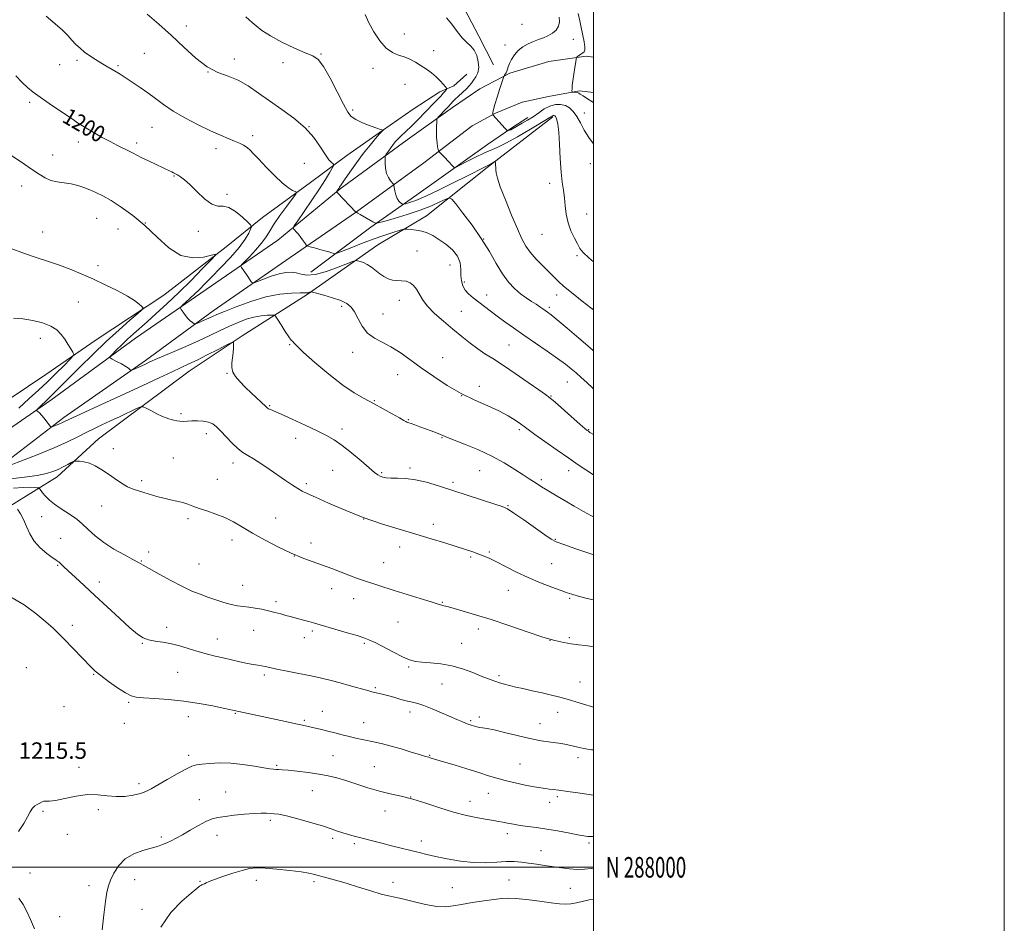
# Model space of a CAD drawing. Extents: x 2072300 to 2075200, y 287300 to 290200.
# Drawn here: x 2074721 to 2075200, y 287973 to 288413 of the extents above; entities that cross this region are included whole.
import ezdxf
from ezdxf.enums import TextEntityAlignment as Align

# ---------------------------------------------------------------- set-up
doc = ezdxf.new("R2010")
doc.units = 0
doc.header["$MEASUREMENT"] = 0
for name, color, linetype, lineweight in [('BREAKLINE DTM HARD', 7, 'Continuous', 0), ('CONTOUR INDEX', 41, 'Continuous', 13), ('CONTOUR INDEX LABEL', 244, 'Continuous', 0), ('CONTOUR INTERMEDIATE', 44, 'Continuous', 0), ('GRID LINE', 7, 'Continuous', 0), ('GRID TEXT', 7, 'Continuous', 0), ('SPOT ELEVATION', 7, 'Continuous', 0), ('SPOT ELEVATION DTM', 2, 'Continuous', 13)]:
    doc.layers.add(name, color=color, linetype=linetype, lineweight=lineweight)
doc.styles.add('Style-WORKING', font='WORKING.shx')

msp = doc.modelspace()

# ---------------------------------------------------------------- linework, layer by layer
at = {"layer": 'BREAKLINE DTM HARD'}
for points in [[(2075000, 288735.096, 1189.929), (2074987.93, 288724.47, 1190.18), (2074965.78, 288701.89, 1189.77), (2074944.67, 288682.36, 1189.23), (2074923.54, 288659.44, 1188.14), (2074907.16, 288637.18, 1187.3), (2074896.18, 288612.51, 1186.82), (2074888.94, 288589.17, 1186.62), (2074889.19, 288573.59, 1186.42), (2074892.12, 288551.22, 1186.18), (2074898.78, 288530.18, 1186.65), (2074908.07, 288495.57, 1187.77), (2074916.71, 288465.04, 1188.65), (2074932.08, 288427.69, 1189.33), (2074944.15, 288404.58, 1189.5), (2074951.19, 288390.66, 1188.99)], [(2074643.84, 288162.52, 1210.07), (2074700.67, 288203.18, 1205.72), (2074735.7, 288227.37, 1203.56), (2074776.86, 288257.63, 1201.29), (2074808.82, 288279.47, 1199.39), (2074846.23, 288305.35, 1196.68), (2074876.51, 288330.25, 1193.84), (2074909.17, 288354.12, 1191.1), (2074931.28, 288369.92, 1189.43), (2074944.54, 288379, 1188.83), (2074959.15, 288386.7, 1187.81), (2074978.15, 288392.36, 1186.73), (2074996.46, 288394.97, 1185.74), (2075000, 288394.358, 1185.505)], [(2074545.88, 288107.87, 1212.5), (2074573.42, 288126.69, 1213.76), (2074599.94, 288144.5, 1215.11), (2074610.5, 288155.28, 1214.81), (2074628.52, 288167.71, 1213.35), (2074647.91, 288181.16, 1211.82), (2074664.91, 288192.58, 1210.03), (2074682.93, 288204, 1209.42), (2074692.11, 288211.4, 1208.34), (2074707.76, 288222.83, 1208.27), (2074733.26, 288239.97, 1207.15), (2074757.74, 288256.77, 1205.12), (2074790.73, 288278.6, 1203.53), (2074821, 288302.15, 1201.76), (2074838.7, 288316.28, 1199.29), (2074862.17, 288333.43, 1197.5), (2074879.86, 288346.54, 1195.19), (2074897.2, 288358.64, 1194.01), (2074912.16, 288369.06, 1193.6), (2074925.08, 288377.46, 1192.62), (2074931.87, 288380.47, 1191.43), (2074938.34, 288386.19, 1191.13)], [(2074651.13, 288151.9, 1210.16), (2074708.15, 288193.07, 1205.96), (2074741.95, 288219.06, 1203.56), (2074781.85, 288246.77, 1201.66), (2074814.71, 288270.9, 1199.39), (2074852.27, 288296.88, 1196.68), (2074884.54, 288319.04, 1193.98), (2074917.28, 288342.96, 1190.42), (2074940.84, 288361.01, 1189.06), (2074952.25, 288367.22, 1187.85), (2074965.26, 288372.58, 1187.61), (2074977.97, 288375.34, 1186.73), (2074993.1, 288378.01, 1185.77), (2075000, 288377.238, 1185.124)], [(2074980.23, 288365.29, 1190.25), (2074948.25, 288340.74, 1192.24), (2074918.65, 288317.19, 1195.12), (2074894.86, 288303.1, 1197.02), (2074860.51, 288278.9, 1200.17), (2074828.89, 288258.75, 1203.86), (2074803.05, 288241.61, 1204.74), (2074758.83, 288208.66, 1207.18), (2074738.74, 288190.14, 1208.57), (2074704.07, 288168.65, 1214.2), (2074695.23, 288162.94, 1214.43), (2074676.53, 288149.49, 1214.47), (2074668.02, 288143.1, 1214.4), (2074655.78, 288134.36, 1214.43), (2074641.85, 288126.31, 1213.82)], [(2074862.26, 288289.73, 1197.09), (2074891.52, 288311.58, 1194.38), (2074913.96, 288327.38, 1190.99), (2074948.31, 288351.92, 1189.13), (2074960.21, 288359.98, 1187.74), (2074968.03, 288365.02, 1187.43)]]:
    msp.add_polyline3d(points, dxfattribs=at)
at = {"layer": 'CONTOUR INDEX', "flags": 128}
for points, elevation in [([(2075000, 288294.774), (2074997.606, 288296.678), (2074994.879, 288299.253), (2074993.365, 288301.292), (2074992.177, 288303.476), (2074990.644, 288306.342), (2074988.96, 288309.839), (2074987.537, 288313.773), (2074986.671, 288317.937), (2074986.192, 288322.096), (2074985.814, 288326.003), (2074985.318, 288329.587), (2074984.744, 288333.477), (2074984.2, 288338.476), (2074983.761, 288345.01), (2074983.386, 288351.994), (2074983.002, 288357.964), (2074982.56, 288361.818), (2074982.103, 288363.901), (2074981.694, 288364.919), (2074981.38, 288365.476), (2074981.131, 288365.773), (2074980.898, 288365.91), (2074980.64, 288365.97), (2074980.358, 288365.963), (2074980.062, 288365.88), (2074979.76, 288365.723), (2074979.15, 288365.305), (2074978.702, 288365.023), (2074969.195, 288359.338), (2074962.966, 288355.684), (2074957.224, 288352.47), (2074953.066, 288350.405), (2074946.603, 288347.655), (2074942.542, 288345.723), (2074938.323, 288343.595), (2074934.918, 288341.833), (2074933.006, 288340.888), (2074932.102, 288340.762), (2074931.433, 288341.348), (2074929.073, 288343.962), (2074927.722, 288345.414), (2074926.558, 288346.609), (2074925.65, 288347.5), (2074925.027, 288348.091), (2074924.687, 288348.439), (2074924.507, 288348.807), (2074924.333, 288349.511), (2074924.056, 288350.805), (2074923.748, 288352.69), (2074923.528, 288355.109), (2074923.479, 288357.922), (2074923.548, 288360.677), (2074923.648, 288362.839), (2074923.739, 288364.06), (2074923.974, 288364.725), (2074924.556, 288365.406), (2074928.095, 288369.167), (2074929.638, 288370.765), (2074930.134, 288371.3), (2074930.624, 288371.861), (2074931.323, 288372.625), (2074932.467, 288373.773), (2074934.184, 288375.399), (2074936.174, 288377.263), (2074938.031, 288379.038), (2074939.456, 288380.493), (2074940.566, 288381.779), (2074941.585, 288383.14), (2074942.651, 288384.793), (2074943.565, 288386.826), (2074944.043, 288389.3), (2074943.866, 288392.191), (2074943.093, 288395.15), (2074941.848, 288397.745), (2074940.239, 288399.72), (2074938.3, 288401.528), (2074936.045, 288403.795), (2074933.523, 288406.926), (2074930.906, 288410.433), (2074928.401, 288413.602)], 1190), ([(2075000, 288190.954), (2074999.914, 288191.011), (2074996.281, 288193.453), (2074992.491, 288196.016), (2074987.908, 288199.156), (2074982.202, 288203.115), (2074976.272, 288207.27), (2074971.325, 288210.781), (2074968.196, 288213.061), (2074966.231, 288214.534), (2074964.406, 288215.879), (2074961.858, 288217.634), (2074958.371, 288219.777), (2074953.89, 288222.15), (2074948.421, 288224.654), (2074942.206, 288227.443), (2074935.549, 288230.73), (2074928.753, 288234.635), (2074922.129, 288238.902), (2074915.992, 288243.177), (2074910.567, 288247.142), (2074905.735, 288250.616), (2074901.288, 288253.453), (2074897.086, 288255.633), (2074893.25, 288257.644), (2074889.969, 288260.102), (2074887.364, 288263.403), (2074885.293, 288267.058), (2074883.546, 288270.356), (2074881.867, 288272.769), (2074879.816, 288274.491), (2074876.906, 288275.899), (2074872.908, 288277.274), (2074868.627, 288278.526), (2074865.124, 288279.473), (2074863.171, 288279.984), (2074862.379, 288280.144), (2074862.071, 288280.088), (2074861.699, 288279.941), (2074861.244, 288279.778), (2074860.816, 288279.662), (2074860.391, 288279.634), (2074859.386, 288279.649), (2074857.083, 288279.642), (2074852.958, 288279.502), (2074847.259, 288278.951), (2074840.432, 288277.669), (2074833.016, 288275.496), (2074825.943, 288272.93), (2074820.237, 288270.63), (2074816.595, 288269.084), (2074814.393, 288268.1), (2074812.675, 288267.317), (2074810.717, 288266.459), (2074807.13, 288264.94), (2074806.23, 288264.585), (2074805.762, 288264.545), (2074805.326, 288264.786), (2074804.604, 288265.289), (2074803.611, 288266.09), (2074802.445, 288267.239), (2074801.216, 288268.721), (2074800.085, 288270.254), (2074799.226, 288271.488), (2074798.804, 288272.213), (2074798.959, 288272.762), (2074799.825, 288273.605), (2074801.455, 288275.087), (2074803.581, 288277.044), (2074805.855, 288279.189), (2074808.073, 288281.359), (2074810.602, 288283.905), (2074813.953, 288287.305), (2074818.39, 288291.828), (2074823.199, 288296.905), (2074827.422, 288301.76), (2074830.32, 288305.746), (2074832.045, 288308.734), (2074832.967, 288310.725), (2074833.346, 288311.848), (2074832.985, 288312.738), (2074831.576, 288314.16), (2074828.973, 288316.579), (2074825.692, 288319.274), (2074822.411, 288321.227), (2074819.613, 288321.803), (2074817.005, 288321.903), (2074814.099, 288322.811), (2074810.582, 288325.409), (2074806.837, 288328.973), (2074803.423, 288332.379), (2074800.775, 288334.748), (2074798.833, 288336.19), (2074797.41, 288337.059), (2074796.33, 288337.667), (2074795.452, 288338.136), (2074794.643, 288338.541), (2074793.728, 288338.978), (2074786.914, 288342.144), (2074783.253, 288343.87), (2074779.978, 288345.463), (2074777.651, 288346.672), (2074775.854, 288347.654), (2074773.922, 288348.67), (2074768.142, 288351.483), (2074764.542, 288353.313), (2074760.76, 288355.371), (2074757.149, 288357.426), (2074751.867, 288360.508), (2074750.312, 288361.438), (2074749.159, 288362.172), (2074748.083, 288362.921), (2074746.52, 288364.024), (2074743.849, 288365.852), (2074734.904, 288371.84), (2074730.427, 288374.915), (2074727.046, 288377.403), (2074724.382, 288379.639), (2074721.771, 288382.154), (2074718.734, 288385.293)], 1200), ([(2075000, 288078.001), (2074999.976, 288078.008), (2074994.524, 288079.615), (2074985.962, 288082.172), (2074982.942, 288083.026), (2074979.527, 288083.876), (2074975.027, 288084.893), (2074970.048, 288085.981), (2074965.518, 288086.982), (2074962.138, 288087.773), (2074959.7, 288088.391), (2074955.967, 288089.392), (2074954.2, 288089.882), (2074952.432, 288090.41), (2074950.571, 288091.029), (2074948.298, 288091.873), (2074945.235, 288093.101), (2074941.131, 288094.772), (2074936.235, 288096.568), (2074930.923, 288098.074), (2074925.577, 288098.991), (2074920.603, 288099.477), (2074916.415, 288099.806), (2074913.215, 288100.248), (2074910.358, 288101.066), (2074906.987, 288102.519), (2074902.556, 288104.724), (2074893.557, 288109.377), (2074890.614, 288110.788), (2074888.097, 288111.755), (2074884.823, 288112.773), (2074880.029, 288114.189), (2074865.203, 288118.543), (2074863.541, 288119.018), (2074861.317, 288119.63), (2074858.737, 288120.326), (2074852.205, 288122.039), (2074850.138, 288122.611), (2074847.667, 288123.326), (2074844.827, 288124.127), (2074841.724, 288124.926), (2074838.474, 288125.642), (2074835.233, 288126.238), (2074832.169, 288126.688), (2074829.368, 288127.004), (2074826.591, 288127.359), (2074823.521, 288127.962), (2074819.943, 288128.959), (2074816.054, 288130.228), (2074812.151, 288131.582), (2074808.402, 288132.921), (2074804.437, 288134.501), (2074799.756, 288136.666), (2074794.127, 288139.587), (2074788.392, 288142.738), (2074783.661, 288145.42), (2074780.642, 288147.165), (2074778.423, 288148.426), (2074775.692, 288149.888), (2074771.51, 288152.078), (2074766.456, 288154.894), (2074761.484, 288158.075), (2074757.345, 288161.366), (2074753.957, 288164.516), (2074751.036, 288167.281), (2074748.325, 288169.496), (2074745.682, 288171.334), (2074742.992, 288173.051), (2074740.201, 288174.854), (2074737.475, 288176.754), (2074735.039, 288178.71), (2074733.078, 288180.653), (2074731.621, 288182.387), (2074730.115, 288184.39), (2074729.697, 288184.68), (2074729.043, 288184.801), (2074727.803, 288184.939), (2074725.649, 288185.03), (2074722.265, 288184.951), (2074717.546, 288184.598)], 1210), ([(2075000, 287984.564), (2074997.801, 287984.134), (2074991.708, 287982.735), (2074988.967, 287982.241), (2074986.417, 287982.071), (2074983.452, 287982.237), (2074979.328, 287982.722), (2074973.646, 287983.47), (2074967.399, 287984.267), (2074961.924, 287984.86), (2074958.119, 287985.051), (2074955.105, 287984.862), (2074951.561, 287984.371), (2074946.576, 287983.659), (2074940.879, 287982.817), (2074935.612, 287981.943), (2074931.541, 287981.166), (2074927.946, 287980.738), (2074923.737, 287980.947), (2074918.206, 287981.944), (2074912.187, 287983.342), (2074906.895, 287984.619), (2074903.138, 287985.42), (2074900.083, 287986.045), (2074896.484, 287986.958), (2074891.454, 287988.484), (2074885.524, 287990.375), (2074879.58, 287992.24), (2074874.365, 287993.767), (2074870.046, 287994.943), (2074864.017, 287996.511), (2074861.319, 287997.097), (2074857.54, 287997.72), (2074852.059, 287998.456), (2074845.806, 287999.166), (2074840.1, 287999.659), (2074835.865, 287999.766), (2074832.457, 287999.405), (2074828.837, 287998.521), (2074824.303, 287997.126), (2074819.502, 287995.519), (2074815.418, 287994.067), (2074812.783, 287993.055), (2074811.317, 287992.422), (2074810.489, 287992.025), (2074809.287, 287991.475), (2074808.765, 287991.197), (2074808.14, 287990.759), (2074806.808, 287989.69), (2074804.05, 287987.432), (2074799.486, 287983.539), (2074794.094, 287977.991), (2074789.185, 287970.88)], 1220)]:
    msp.add_lwpolyline(points, dxfattribs=dict(at, elevation=elevation))
at = {"layer": 'CONTOUR INTERMEDIATE', "flags": 128}
for points, elevation in [([(2075000, 288210.639), (2074998.247, 288211.758), (2074997.492, 288212.257), (2074996.903, 288212.681), (2074995.784, 288213.605), (2074993.476, 288215.612), (2074981.272, 288226.372), (2074978.754, 288228.52), (2074976.608, 288230.16), (2074973.398, 288232.425), (2074968.157, 288236.087), (2074961.798, 288240.481), (2074955.702, 288244.582), (2074950.909, 288247.644), (2074947.099, 288250.023), (2074943.607, 288252.354), (2074939.884, 288255.145), (2074935.83, 288258.406), (2074931.459, 288262.022), (2074926.873, 288265.857), (2074922.535, 288269.697), (2074918.999, 288273.309), (2074916.635, 288276.498), (2074913.798, 288281.47), (2074912.331, 288283.24), (2074910.608, 288284.515), (2074908.652, 288285.277), (2074906.5, 288285.567), (2074904.257, 288285.663), (2074902.04, 288285.901), (2074899.94, 288286.549), (2074897.917, 288287.595), (2074895.903, 288288.955), (2074891.787, 288292.097), (2074889.774, 288293.446), (2074887.884, 288294.397), (2074886.263, 288294.992), (2074885.081, 288295.33), (2074884.304, 288295.444), (2074883.099, 288295.116), (2074875.688, 288292.189), (2074869.875, 288290.11), (2074864.422, 288288.629), (2074860.411, 288288.312), (2074857.552, 288288.789), (2074855.21, 288289.453), (2074852.822, 288289.791), (2074850.112, 288289.648), (2074846.875, 288288.964), (2074843.068, 288287.755), (2074839.291, 288286.352), (2074836.308, 288285.166), (2074834.647, 288284.531), (2074833.909, 288284.475), (2074833.459, 288284.95), (2074830.915, 288288.542), (2074828.486, 288292.049), (2074828.222, 288292.611), (2074828.602, 288293.3), (2074829.952, 288294.707), (2074832.418, 288297.217), (2074835.417, 288300.399), (2074838.188, 288303.616), (2074840.214, 288306.441), (2074841.967, 288309.288), (2074844.163, 288312.778), (2074847.254, 288317.252), (2074850.63, 288321.912), (2074853.415, 288325.679), (2074854.928, 288327.776), (2074855.254, 288328.639), (2074854.675, 288329.008), (2074853.4, 288329.57), (2074851.365, 288330.8), (2074848.434, 288333.122), (2074844.624, 288336.73), (2074840.548, 288340.909), (2074836.975, 288344.716), (2074834.457, 288347.428), (2074832.707, 288349.213), (2074831.228, 288350.46), (2074829.583, 288351.511), (2074827.596, 288352.513), (2074825.152, 288353.564), (2074822.118, 288354.783), (2074818.289, 288356.37), (2074813.439, 288358.544), (2074807.521, 288361.427), (2074801.207, 288364.754), (2074795.346, 288368.164), (2074790.564, 288371.361), (2074786.593, 288374.326), (2074782.941, 288377.102), (2074779.268, 288379.699), (2074775.841, 288381.974), (2074769.387, 288386.082), (2074768.602, 288386.556), (2074762.509, 288390.129), (2074760.071, 288391.597), (2074757.395, 288393.259), (2074754.677, 288395.048), (2074752.135, 288396.89), (2074749.924, 288398.734), (2074747.935, 288400.63), (2074745.996, 288402.648), (2074743.902, 288404.881), (2074741.321, 288407.494), (2074737.888, 288410.671), (2074733.456, 288414.45)], 1198), ([(2075000, 288232.753), (2074999.561, 288233.199), (2074996.67, 288235.998), (2074993.991, 288238.455), (2074991.498, 288240.658), (2074989.077, 288242.737), (2074986.264, 288244.996), (2074982.504, 288247.78), (2074977.468, 288251.3), (2074966.036, 288259.103), (2074961.052, 288262.558), (2074956.758, 288265.609), (2074952.991, 288268.364), (2074949.607, 288270.913), (2074941.288, 288277.321), (2074939.15, 288279.159), (2074937.472, 288281.05), (2074936.324, 288283.122), (2074935.652, 288285.452), (2074935.371, 288288.1), (2074935.31, 288291.087), (2074934.962, 288294.278), (2074933.737, 288297.494), (2074931.256, 288300.565), (2074927.99, 288303.348), (2074924.621, 288305.703), (2074921.671, 288307.528), (2074919.027, 288308.851), (2074916.415, 288309.735), (2074913.678, 288310.252), (2074911.118, 288310.504), (2074909.156, 288310.603), (2074907.996, 288310.62), (2074906.994, 288310.45), (2074905.288, 288309.949), (2074902.216, 288309.001), (2074897.899, 288307.603), (2074892.656, 288305.781), (2074886.906, 288303.629), (2074881.474, 288301.504), (2074877.286, 288299.828), (2074874.969, 288298.916), (2074873.954, 288298.64), (2074873.369, 288298.766), (2074872.478, 288299.092), (2074871.082, 288299.565), (2074869.117, 288300.165), (2074866.623, 288300.855), (2074864.063, 288301.526), (2074862.009, 288302.051), (2074860.847, 288302.379), (2074860.234, 288302.759), (2074859.644, 288303.517), (2074858.681, 288304.863), (2074857.462, 288306.536), (2074856.232, 288308.161), (2074855.199, 288309.432), (2074854.411, 288310.326), (2074853.88, 288310.893), (2074853.688, 288311.316), (2074854.214, 288312.324), (2074855.908, 288314.781), (2074859, 288319.21), (2074862.839, 288324.774), (2074866.554, 288330.294), (2074869.44, 288334.795), (2074871.455, 288338.118), (2074872.722, 288340.307), (2074873.359, 288341.476), (2074873.458, 288342.022), (2074873.103, 288342.415), (2074872.35, 288343.108), (2074871.141, 288344.491), (2074869.388, 288346.942), (2074866.986, 288350.674), (2074863.749, 288355.254), (2074859.472, 288360.088), (2074854.092, 288364.689), (2074848.11, 288369.007), (2074842.173, 288373.097), (2074836.773, 288376.965), (2074831.799, 288380.401), (2074826.986, 288383.142), (2074822.105, 288385.118), (2074817.067, 288387.027), (2074811.816, 288389.757), (2074806.305, 288393.945), (2074800.531, 288399.209), (2074794.5, 288404.913), (2074788.341, 288410.446), (2074782.675, 288415.299)], 1196), ([(2075000, 288251.406), (2074998.274, 288252.9), (2074992.777, 288257.639), (2074987.091, 288262.499), (2074982.33, 288266.52), (2074979.301, 288269.008), (2074977.581, 288270.335), (2074976.445, 288271.141), (2074975.264, 288271.962), (2074973.82, 288272.94), (2074971.999, 288274.111), (2074969.728, 288275.52), (2074967.12, 288277.218), (2074964.331, 288279.26), (2074961.491, 288281.735), (2074958.609, 288284.853), (2074955.668, 288288.86), (2074952.612, 288293.906), (2074949.243, 288299.773), (2074945.324, 288306.152), (2074940.806, 288312.646), (2074936.371, 288318.514), (2074932.884, 288322.932), (2074930.889, 288325.297), (2074929.631, 288325.906), (2074928.031, 288325.283), (2074925.204, 288323.9), (2074921.039, 288322.035), (2074915.618, 288319.919), (2074909.22, 288317.783), (2074902.904, 288315.877), (2074897.926, 288314.451), (2074895.132, 288313.71), (2074893.728, 288313.654), (2074892.511, 288314.237), (2074886.331, 288317.812), (2074885.155, 288318.474), (2074884.634, 288318.75), (2074884.294, 288318.886), (2074884.226, 288318.961), (2074875.278, 288328.367), (2074874.916, 288328.862), (2074874.984, 288329.104), (2074875.527, 288329.897), (2074875.874, 288330.431), (2074876.286, 288331.09), (2074877.082, 288332.315), (2074878.65, 288334.643), (2074881.234, 288338.391), (2074884.496, 288342.985), (2074887.95, 288347.631), (2074891.157, 288351.649), (2074893.853, 288354.816), (2074895.82, 288357.023), (2074897.553, 288358.897), (2074897.487, 288358.929), (2074897.41, 288358.951), (2074897.043, 288359.011), (2074896.245, 288359.245), (2074894.399, 288359.876), (2074891.255, 288361.026), (2074887.539, 288362.5), (2074884.228, 288364.02), (2074881.99, 288365.513), (2074880.269, 288367.712), (2074878.204, 288371.556), (2074875.198, 288377.522), (2074871.708, 288384.249), (2074868.458, 288389.915), (2074865.881, 288393.224), (2074863.266, 288394.982), (2074859.613, 288396.52), (2074854.3, 288398.859), (2074848.211, 288401.794), (2074842.609, 288404.81), (2074838.476, 288407.474), (2074835.664, 288409.67), (2074833.747, 288411.366), (2074832.263, 288412.65), (2074830.629, 288414.091)], 1194), ([(2075000, 288271.464), (2074998.725, 288272.426), (2074994.489, 288275.642), (2074990.804, 288278.484), (2074987.725, 288280.937), (2074985.178, 288283.084), (2074983.034, 288285.046), (2074980.936, 288287.107), (2074975.388, 288292.697), (2074972.095, 288296.124), (2074969.163, 288299.448), (2074966.967, 288302.473), (2074965.094, 288305.924), (2074962.931, 288310.757), (2074960.091, 288317.492), (2074957.069, 288324.909), (2074954.585, 288331.351), (2074953.167, 288335.583), (2074952.586, 288338.047), (2074952.42, 288339.61), (2074952.16, 288343.028), (2074952.103, 288343.49), (2074951.95, 288343.58), (2074951.57, 288343.378), (2074950.069, 288342.487), (2074949.319, 288342.061), (2074948.768, 288341.779), (2074948.188, 288341.507), (2074947.262, 288341.059), (2074938.338, 288336.532), (2074931.943, 288333.327), (2074924.762, 288329.803), (2074918.228, 288326.733), (2074913.469, 288324.71), (2074910.388, 288323.589), (2074908.58, 288323.042), (2074907.641, 288322.794), (2074907.162, 288322.78), (2074906.732, 288322.988), (2074906.042, 288323.432), (2074905.184, 288324.235), (2074904.352, 288325.545), (2074903.703, 288327.399), (2074903.249, 288329.402), (2074902.786, 288331.989), (2074902.545, 288332.53), (2074901.128, 288334.187), (2074900.065, 288335.756), (2074899.162, 288337.829), (2074898.656, 288340.315), (2074898.47, 288342.789), (2074898.443, 288344.748), (2074898.469, 288345.864), (2074898.654, 288346.528), (2074899.155, 288347.308), (2074900.07, 288348.623), (2074901.245, 288350.279), (2074902.465, 288351.934), (2074903.573, 288353.326), (2074904.643, 288354.522), (2074905.806, 288355.67), (2074908.887, 288358.469), (2074910.992, 288360.484), (2074913.535, 288363.067), (2074919.086, 288368.842), (2074921.61, 288371.407), (2074923.787, 288373.596), (2074925.542, 288375.399), (2074926.828, 288376.811), (2074927.697, 288377.845), (2074928.229, 288378.523), (2074928.474, 288378.915), (2074928.374, 288379.299), (2074927.845, 288380.007), (2074926.822, 288381.273), (2074925.331, 288382.96), (2074923.418, 288384.838), (2074921.142, 288386.709), (2074918.615, 288388.525), (2074915.96, 288390.272), (2074913.275, 288391.919), (2074910.565, 288393.379), (2074907.813, 288394.547), (2074904.997, 288395.449), (2074902.091, 288396.632), (2074899.068, 288398.776), (2074895.957, 288402.313), (2074893.015, 288406.701), (2074890.558, 288411.152), (2074888.735, 288415.134)], 1192), ([(2075000, 288372.306), (2074997.032, 288374.046), (2074994.848, 288375.507), (2074993.522, 288376.443), (2074992.738, 288376.954), (2074992.117, 288377.197), (2074991.374, 288377.314), (2074990.598, 288377.359), (2074989.969, 288377.368), (2074989.622, 288377.395), (2074989.496, 288377.572), (2074989.482, 288378.05), (2074989.505, 288378.985), (2074989.607, 288380.546), (2074989.867, 288382.908), (2074990.319, 288386.08), (2074990.848, 288389.426), (2074991.296, 288392.145), (2074991.567, 288393.666), (2074991.806, 288394.33), (2074992.217, 288394.705), (2074993.838, 288395.891), (2074994.721, 288396.5), (2074995.407, 288397.011), (2074995.789, 288397.795), (2074995.779, 288399.332), (2074995.339, 288401.935), (2074993.906, 288408.777), (2074993.269, 288412.147), (2074992.502, 288415.642)], 1186), ([(2075000, 288352.145), (2074997.622, 288355.279), (2074995.473, 288358.855), (2074993.6, 288362.427), (2074991.861, 288365.595), (2074990.124, 288368.04), (2074988.283, 288369.769), (2074986.238, 288370.872), (2074983.92, 288371.41), (2074981.386, 288371.343), (2074978.722, 288370.601), (2074976.004, 288369.184), (2074973.261, 288367.35), (2074970.509, 288365.424), (2074967.796, 288363.681), (2074965.291, 288362.2), (2074960.535, 288359.503), (2074959.724, 288359.079), (2074959.078, 288358.801), (2074958.579, 288358.632), (2074958.24, 288358.538), (2074958.022, 288358.535), (2074957.688, 288358.818), (2074956.951, 288359.631), (2074950.884, 288366.416), (2074950.853, 288366.571), (2074950.875, 288366.879), (2074950.957, 288367.519), (2074951.246, 288368.856), (2074951.924, 288371.301), (2074953.076, 288375.012), (2074954.409, 288379.134), (2074956.173, 288384.476), (2074956.467, 288385.268), (2074956.668, 288385.611), (2074956.975, 288386.066), (2074957.357, 288386.719), (2074957.734, 288387.537), (2074958.061, 288388.513), (2074958.459, 288389.735), (2074959.086, 288391.316), (2074960.08, 288393.306), (2074961.484, 288395.491), (2074963.32, 288397.596), (2074965.575, 288399.393), (2074968.089, 288400.862), (2074970.67, 288402.033), (2074973.158, 288402.961), (2074975.529, 288403.816), (2074977.789, 288404.792), (2074979.908, 288406.05), (2074981.695, 288407.613), (2074982.92, 288409.47), (2074983.418, 288411.602), (2074983.291, 288413.948)], 1188), ([(2075000, 288170.555), (2074998.691, 288171.241), (2074995.026, 288173.289), (2074990.604, 288175.819), (2074986.141, 288178.406), (2074982.235, 288180.691), (2074979.02, 288182.599), (2074976.516, 288184.125), (2074974.687, 288185.287), (2074972.011, 288187.036), (2074968.567, 288189.183), (2074965.692, 288191.039), (2074961.656, 288193.683), (2074956.515, 288196.856), (2074950.411, 288200.19), (2074943.641, 288203.34), (2074937.125, 288206.049), (2074928.81, 288209.315), (2074925.52, 288210.64), (2074923.458, 288211.448), (2074920.892, 288212.434), (2074918.103, 288213.489), (2074915.365, 288214.509), (2074912.94, 288215.392), (2074911.085, 288216.037), (2074909.965, 288216.386), (2074909.374, 288216.551), (2074909.013, 288216.686), (2074908.551, 288216.959), (2074907.517, 288217.598), (2074905.408, 288218.843), (2074901.912, 288220.83), (2074897.488, 288223.275), (2074892.789, 288225.787), (2074888.255, 288228.159), (2074883.483, 288230.917), (2074877.858, 288234.768), (2074871.101, 288240.079), (2074864.279, 288245.839), (2074858.797, 288250.698), (2074855.668, 288253.646), (2074854.343, 288255.038), (2074853.886, 288255.575), (2074853.479, 288255.925), (2074852.784, 288256.631), (2074851.583, 288258.207), (2074849.782, 288260.926), (2074847.789, 288264.095), (2074846.135, 288266.778), (2074845.155, 288268.274), (2074844.389, 288268.814), (2074843.182, 288268.86), (2074841.034, 288268.772), (2074838.077, 288268.495), (2074834.601, 288267.871), (2074830.846, 288266.781), (2074826.863, 288265.268), (2074822.654, 288263.41), (2074818.167, 288261.27), (2074813.129, 288258.836), (2074807.211, 288256.075), (2074800.338, 288253.035), (2074793.441, 288250.077), (2074787.702, 288247.639), (2074783.966, 288246.029), (2074781.718, 288245.027), (2074775.664, 288242.247), (2074774.986, 288241.949), (2074774.69, 288241.901), (2074774.524, 288242.059), (2074774.23, 288242.401), (2074773.538, 288242.979), (2074772.177, 288243.862), (2074770.03, 288245.058), (2074767.61, 288246.324), (2074765.587, 288247.354), (2074764.518, 288247.983), (2074764.506, 288248.595), (2074765.541, 288249.716), (2074767.548, 288251.711), (2074770.195, 288254.303), (2074773.084, 288257.054), (2074775.945, 288259.664), (2074782.626, 288265.583), (2074787.069, 288269.579), (2074792.244, 288274.355), (2074797.969, 288279.82), (2074803.953, 288285.742), (2074809.461, 288291.322), (2074813.649, 288295.618), (2074815.822, 288297.935), (2074815.884, 288298.573), (2074813.888, 288298.079), (2074809.996, 288297.098), (2074804.802, 288296.662), (2074799.012, 288297.904), (2074793.197, 288301.561), (2074787.405, 288306.802), (2074781.551, 288312.404), (2074775.634, 288317.343), (2074769.98, 288321.398), (2074764.998, 288324.552), (2074760.971, 288326.835), (2074757.663, 288328.484), (2074754.713, 288329.785), (2074751.806, 288330.962), (2074748.808, 288331.987), (2074745.631, 288332.77), (2074742.245, 288333.281), (2074738.853, 288333.741), (2074735.715, 288334.431), (2074732.937, 288335.605), (2074730.021, 288337.409), (2074726.315, 288339.958), (2074721.456, 288343.236), (2074716.224, 288346.699)], 1202), ([(2075000, 288152.142), (2074998.716, 288152.576), (2074991.385, 288155.099), (2074985.465, 288157.17), (2074981.851, 288158.519), (2074979.365, 288159.783), (2074976.311, 288161.829), (2074965.973, 288169.105), (2074961.156, 288172.454), (2074958.05, 288174.463), (2074955.531, 288175.651), (2074951.956, 288176.859), (2074938.876, 288181.073), (2074924.549, 288185.721), (2074918.575, 288187.498), (2074913.267, 288188.707), (2074908.526, 288189.28), (2074904.461, 288189.434), (2074901.235, 288189.461), (2074898.931, 288189.601), (2074897.326, 288189.899), (2074896.121, 288190.349), (2074894.97, 288191.015), (2074893.358, 288192.244), (2074890.728, 288194.449), (2074886.756, 288197.834), (2074882.07, 288201.763), (2074877.533, 288205.389), (2074873.711, 288208.107), (2074869.984, 288210.29), (2074865.434, 288212.551), (2074859.522, 288215.306), (2074853.211, 288218.172), (2074847.845, 288220.569), (2074842.628, 288222.847), (2074841.762, 288223.247), (2074841.193, 288223.608), (2074840.415, 288224.292), (2074833.482, 288230.832), (2074830.375, 288233.797), (2074827.679, 288236.472), (2074825.605, 288238.876), (2074824.297, 288241.127), (2074823.82, 288243.338), (2074823.909, 288245.594), (2074824.221, 288247.978), (2074824.472, 288250.492), (2074824.629, 288252.836), (2074824.717, 288254.63), (2074824.636, 288255.547), (2074823.783, 288255.46), (2074821.426, 288254.296), (2074817.163, 288252.104), (2074811.906, 288249.424), (2074806.898, 288246.92), (2074802.971, 288245.039), (2074794.763, 288241.279), (2074788.375, 288238.302), (2074780.485, 288234.606), (2074771.721, 288230.517), (2074762.777, 288226.384), (2074748.294, 288219.72), (2074742.428, 288216.97), (2074741.071, 288216.362), (2074739.556, 288215.745), (2074736.739, 288214.666), (2074736.014, 288214.447), (2074735.538, 288214.644), (2074734.903, 288215.426), (2074733.819, 288216.859), (2074732.468, 288218.593), (2074731.152, 288220.177), (2074730.116, 288221.259), (2074729.381, 288221.888), (2074728.912, 288222.216), (2074728.695, 288222.403), (2074728.801, 288222.656), (2074729.319, 288223.193), (2074731.5, 288225.347), (2074732.721, 288226.523), (2074734.825, 288228.479), (2074736.102, 288229.711), (2074737.872, 288231.49), (2074744.4, 288238.098), (2074749.767, 288243.465), (2074756.099, 288249.684), (2074762.703, 288255.983), (2074768.919, 288261.662), (2074774.201, 288266.32), (2074778.037, 288269.626), (2074780.072, 288271.432), (2074780.59, 288272.311), (2074780.034, 288273.015), (2074778.722, 288274.168), (2074776.466, 288275.871), (2074772.951, 288278.096), (2074768.027, 288280.77), (2074762.209, 288283.653), (2074756.178, 288286.46), (2074750.476, 288288.964), (2074745.09, 288291.161), (2074739.871, 288293.104), (2074734.635, 288294.879), (2074729.081, 288296.708), (2074722.876, 288298.846), (2074715.936, 288301.419)], 1204), ([(2074720.066, 288223.557), (2074725.156, 288228.24), (2074729.74, 288232.371), (2074734.087, 288236.373), (2074738.336, 288240.498), (2074742.121, 288244.316), (2074744.947, 288247.228), (2074746.454, 288248.866), (2074746.823, 288249.786), (2074746.371, 288250.777), (2074745.385, 288252.444), (2074744.038, 288254.652), (2074742.471, 288257.081), (2074740.746, 288259.45), (2074738.583, 288261.623), (2074735.622, 288263.501), (2074731.643, 288265.005), (2074726.987, 288266.143), (2074722.135, 288266.943), (2074717.507, 288267.424)], 1206), ([(2075000, 288130.14), (2074999.733, 288130.206), (2074995.582, 288131.253), (2074992.025, 288132.178), (2074989.475, 288132.894), (2074987.201, 288133.632), (2074984.191, 288134.7), (2074979.709, 288136.334), (2074974.146, 288138.479), (2074968.171, 288141.008), (2074962.394, 288143.762), (2074957.171, 288146.44), (2074952.798, 288148.71), (2074949.437, 288150.34), (2074946.715, 288151.505), (2074944.126, 288152.48), (2074941.203, 288153.509), (2074937.635, 288154.706), (2074933.15, 288156.153), (2074927.55, 288157.907), (2074920.934, 288159.929), (2074913.477, 288162.156), (2074905.353, 288164.558), (2074896.747, 288167.236), (2074887.844, 288170.322), (2074878.955, 288173.83), (2074870.885, 288177.291), (2074864.561, 288180.121), (2074860.568, 288181.931), (2074858.098, 288183.137), (2074855.998, 288184.356), (2074853.33, 288186.08), (2074850.012, 288188.315), (2074842.004, 288193.811), (2074837.903, 288196.578), (2074834.325, 288198.869), (2074831.565, 288200.478), (2074829.257, 288201.879), (2074826.876, 288203.715), (2074824.056, 288206.413), (2074821.084, 288209.529), (2074818.41, 288212.401), (2074816.33, 288214.507), (2074814.518, 288215.884), (2074812.496, 288216.709), (2074809.931, 288217.147), (2074807.086, 288217.307), (2074804.368, 288217.289), (2074800.21, 288217.114), (2074798.562, 288217.162), (2074797.033, 288217.403), (2074795.623, 288217.751), (2074794.367, 288218.086), (2074793.228, 288218.352), (2074791.897, 288218.742), (2074789.996, 288219.515), (2074787.331, 288220.815), (2074784.45, 288222.318), (2074782.082, 288223.588), (2074780.667, 288224.248), (2074779.471, 288224.173), (2074777.471, 288223.297), (2074769.436, 288219.504), (2074764.758, 288217.312), (2074760.559, 288215.357), (2074756.715, 288213.54), (2074752.908, 288211.664), (2074748.773, 288209.547), (2074743.755, 288207.078), (2074737.249, 288204.163), (2074729.061, 288200.825), (2074720.636, 288197.566), (2074713.831, 288195.008)], 1206), ([(2075000, 288107.318), (2074999.146, 288107.488), (2074996.073, 288107.943), (2074992.635, 288108.376), (2074989.07, 288108.838), (2074985.441, 288109.423), (2074981.127, 288110.401), (2074975.338, 288112.081), (2074967.61, 288114.631), (2074958.803, 288117.647), (2074950.105, 288120.579), (2074942.538, 288122.977), (2074936.457, 288124.777), (2074932.05, 288126.013), (2074929.368, 288126.745), (2074927.016, 288127.365), (2074926.041, 288127.635), (2074924.253, 288128.169), (2074920.903, 288129.201), (2074915.577, 288130.859), (2074902.958, 288134.821), (2074887.912, 288139.616), (2074885.08, 288140.576), (2074881.687, 288141.823), (2074872.524, 288145.395), (2074867.575, 288147.253), (2074862.876, 288148.906), (2074858.095, 288150.647), (2074852.735, 288152.882), (2074846.511, 288155.873), (2074839.99, 288159.294), (2074833.954, 288162.673), (2074828.958, 288165.628), (2074824.663, 288168.127), (2074820.506, 288170.23), (2074816.096, 288171.993), (2074811.731, 288173.479), (2074807.883, 288174.746), (2074804.868, 288175.847), (2074802.367, 288176.794), (2074799.908, 288177.592), (2074797.115, 288178.264), (2074794.01, 288178.912), (2074790.713, 288179.655), (2074787.35, 288180.572), (2074781.03, 288182.464), (2074778.316, 288183.217), (2074775.748, 288184.039), (2074773.082, 288185.226), (2074770.132, 288186.978), (2074766.963, 288189.126), (2074763.702, 288191.406), (2074760.469, 288193.567), (2074757.355, 288195.41), (2074754.446, 288196.746), (2074751.84, 288197.461), (2074749.687, 288197.715), (2074748.151, 288197.743), (2074747.277, 288197.71), (2074746.633, 288197.522), (2074745.666, 288197.017), (2074743.97, 288196.097), (2074741.722, 288194.92), (2074739.243, 288193.706), (2074736.684, 288192.629), (2074733.509, 288191.677), (2074729.008, 288190.793), (2074722.84, 288189.929), (2074716.126, 288189.089)], 1208), ([(2075000, 288057.138), (2074998.999, 288057.26), (2074995.198, 288057.889), (2074992.368, 288058.495), (2074990.139, 288059.045), (2074988.132, 288059.518), (2074985.922, 288059.949), (2074983.073, 288060.386), (2074979.242, 288060.894), (2074974.464, 288061.601), (2074968.87, 288062.653), (2074962.705, 288064.108), (2074956.682, 288065.666), (2074951.631, 288066.942), (2074948.152, 288067.656), (2074945.924, 288067.965), (2074944.394, 288068.137), (2074943.1, 288068.382), (2074941.94, 288068.698), (2074939.939, 288069.339), (2074938.898, 288069.696), (2074937.591, 288070.19), (2074935.829, 288070.912), (2074933.407, 288071.948), (2074925.911, 288075.236), (2074921.403, 288077.163), (2074917.367, 288078.757), (2074914.336, 288079.736), (2074911.878, 288080.336), (2074909.32, 288080.926), (2074906.182, 288081.773), (2074902.764, 288082.761), (2074899.561, 288083.675), (2074896.963, 288084.35), (2074894.945, 288084.818), (2074893.38, 288085.161), (2074892.074, 288085.468), (2074890.575, 288085.863), (2074881.039, 288088.52), (2074876.643, 288089.731), (2074872.22, 288090.915), (2074867.577, 288092.073), (2074862.391, 288093.233), (2074856.544, 288094.403), (2074850.713, 288095.51), (2074845.781, 288096.465), (2074842.375, 288097.201), (2074840.11, 288097.742), (2074838.35, 288098.137), (2074836.52, 288098.449), (2074834.301, 288098.793), (2074831.436, 288099.299), (2074827.787, 288100.055), (2074823.675, 288100.975), (2074819.539, 288101.931), (2074815.691, 288102.84), (2074811.945, 288103.786), (2074807.987, 288104.898), (2074803.604, 288106.24), (2074798.989, 288107.62), (2074794.436, 288108.783), (2074790.207, 288109.559), (2074786.444, 288110.127), (2074783.259, 288110.755), (2074780.611, 288111.744), (2074777.859, 288113.543), (2074774.205, 288116.636), (2074769.126, 288121.28), (2074757.195, 288132.398), (2074751.883, 288137.258), (2074747.486, 288141.236), (2074744.13, 288144.3), (2074741.866, 288146.454), (2074740.461, 288147.845), (2074739.607, 288148.656), (2074738.965, 288149.117), (2074738.07, 288149.655), (2074736.426, 288150.747), (2074733.741, 288152.747), (2074730.547, 288155.524), (2074727.58, 288158.827), (2074725.39, 288162.4), (2074723.785, 288165.981), (2074722.388, 288169.304), (2074720.923, 288172.133), (2074719.532, 288174.355)], 1212), ([(2075000, 288035.167), (2074993.501, 288036.111), (2074987.393, 288036.978), (2074983.112, 288037.542), (2074980.333, 288037.865), (2074978.353, 288038.073), (2074976.501, 288038.29), (2074974.245, 288038.628), (2074971.092, 288039.196), (2074966.755, 288040.06), (2074961.801, 288041.128), (2074957.006, 288042.262), (2074952.88, 288043.38), (2074948.863, 288044.599), (2074944.127, 288046.093), (2074938.199, 288047.936), (2074932.029, 288049.831), (2074926.922, 288051.385), (2074920.984, 288053.165), (2074920.365, 288053.363), (2074919.731, 288053.554), (2074918.984, 288053.759), (2074917.648, 288054.14), (2074915.154, 288054.892), (2074911.17, 288056.127), (2074906.314, 288057.607), (2074901.442, 288059.01), (2074897.228, 288060.089), (2074893.623, 288060.896), (2074887.331, 288062.192), (2074884.265, 288062.861), (2074881.051, 288063.617), (2074877.599, 288064.487), (2074874.056, 288065.407), (2074870.632, 288066.285), (2074867.507, 288067.049), (2074858.305, 288069.172), (2074854.962, 288069.91), (2074850.01, 288070.981), (2074824.978, 288076.334), (2074824.241, 288076.504), (2074822.679, 288076.846), (2074819.593, 288077.505), (2074814.518, 288078.552), (2074807.926, 288079.78), (2074800.524, 288080.91), (2074793.03, 288081.725), (2074786.201, 288082.253), (2074780.808, 288082.582), (2074777.287, 288082.863), (2074774.75, 288083.494), (2074771.979, 288084.935), (2074768.122, 288087.445), (2074763.796, 288090.488), (2074759.986, 288093.325), (2074757.36, 288095.465), (2074755.316, 288097.403), (2074742.189, 288111.02), (2074739.428, 288113.853), (2074736.791, 288116.391), (2074733.334, 288119.443), (2074728.417, 288123.501), (2074722.641, 288127.793), (2074716.91, 288131.233)], 1214), ([(2075000, 288015.109), (2074999.518, 288015.07), (2074997.244, 288015.062), (2074996.038, 288015.184), (2074995.188, 288015.306), (2074993.948, 288015.518), (2074991.568, 288015.967), (2074987.556, 288016.742), (2074982.476, 288017.692), (2074977.153, 288018.608), (2074972.27, 288019.332), (2074967.952, 288019.907), (2074964.179, 288020.426), (2074960.928, 288020.958), (2074958.152, 288021.48), (2074955.797, 288021.944), (2074953.716, 288022.329), (2074951.389, 288022.728), (2074948.199, 288023.259), (2074943.696, 288024.042), (2074938.091, 288025.191), (2074931.754, 288026.818), (2074925.059, 288028.944), (2074918.371, 288031.228), (2074912.055, 288033.236), (2074906.353, 288034.675), (2074901.014, 288035.82), (2074895.665, 288037.085), (2074890.066, 288038.759), (2074879.392, 288042.332), (2074874.98, 288043.629), (2074870.818, 288044.59), (2074866.285, 288045.381), (2074861.017, 288046.123), (2074855.683, 288046.775), (2074851.213, 288047.253), (2074848.278, 288047.504), (2074846.531, 288047.597), (2074845.368, 288047.63), (2074844.19, 288047.704), (2074842.402, 288047.929), (2074839.411, 288048.417), (2074834.85, 288049.208), (2074829.242, 288050.06), (2074823.338, 288050.66), (2074817.81, 288050.783), (2074813.03, 288050.559), (2074809.297, 288050.207), (2074806.688, 288049.842), (2074804.415, 288049.17), (2074801.47, 288047.793), (2074797.189, 288045.487), (2074792.29, 288042.722), (2074784.574, 288038.235), (2074782, 288036.912), (2074779.297, 288035.925), (2074775.839, 288035.101), (2074771.779, 288034.547), (2074767.465, 288034.444), (2074763.137, 288034.853), (2074758.616, 288035.357), (2074753.618, 288035.421), (2074748.046, 288034.693), (2074742.563, 288033.558), (2074738.02, 288032.585), (2074735.035, 288032.189), (2074733.306, 288032.171), (2074732.297, 288032.177), (2074731.538, 288031.938), (2074730.019, 288031.035), (2074729.024, 288030.58), (2074727.911, 288029.941), (2074726.794, 288028.843), (2074725.712, 288027.058), (2074724.401, 288024.544), (2074722.525, 288021.305), (2074719.907, 288017.378)], 1216), ([(2075000, 287999.639), (2074999.028, 287999.479), (2074995.508, 287999.086), (2074991.947, 287998.986), (2074988.205, 287999.228), (2074984.293, 287999.714), (2074976.172, 288000.915), (2074972.154, 288001.487), (2074968.352, 288002.017), (2074964.825, 288002.477), (2074961.292, 288002.774), (2074957.389, 288002.799), (2074952.817, 288002.523), (2074947.541, 288002.239), (2074941.591, 288002.322), (2074935.112, 288003.029), (2074928.705, 288004.14), (2074923.086, 288005.315), (2074918.713, 288006.302), (2074915.018, 288007.186), (2074901.647, 288010.521), (2074896.929, 288011.713), (2074883.449, 288015.2), (2074880.635, 288015.962), (2074877.962, 288016.762), (2074875.336, 288017.651), (2074872.213, 288018.733), (2074867.936, 288020.127), (2074862.175, 288021.863), (2074855.912, 288023.634), (2074850.455, 288025.045), (2074846.766, 288025.814), (2074844.414, 288026.104), (2074840.682, 288026.28), (2074838.155, 288026.322), (2074834.672, 288026.196), (2074830.075, 288025.826), (2074825.054, 288025.302), (2074820.511, 288024.755), (2074817.071, 288024.243), (2074814.241, 288023.526), (2074811.252, 288022.289), (2074807.561, 288020.349), (2074803.535, 288018.05), (2074799.768, 288015.87), (2074796.71, 288014.178), (2074794.246, 288012.919), (2074792.117, 288011.928), (2074790.041, 288011.056), (2074787.646, 288010.198), (2074784.534, 288009.266), (2074780.497, 288008.131), (2074776.067, 288006.525), (2074771.966, 288004.144), (2074768.765, 288000.847), (2074766.443, 287997.145), (2074764.83, 287993.713), (2074763.745, 287990.917), (2074762.967, 287987.882), (2074762.264, 287983.424), (2074761.469, 287976.863), (2074760.667, 287969.535)], 1218), ([(2074720.05, 287984.952), (2074722.18, 287981.92), (2074724.022, 287978.523), (2074725.839, 287974.564), (2074727.796, 287970.008)], 1216)]:
    msp.add_lwpolyline(points, dxfattribs=dict(at, elevation=elevation))
at = {"layer": 'GRID LINE', "flags": 128}
for points in [[(2072300, 287300), (2075200, 287300), (2075200, 290200), (2072300, 290200), (2072300, 287300)], [(2072500, 287500), (2075000, 287500), (2075000, 290000), (2072500, 290000), (2072500, 287500)], [(2072500, 288000), (2075000, 288000)]]:
    msp.add_lwpolyline(points, dxfattribs=at)
at = {"layer": 'SPOT ELEVATION DTM'}
for p in [(2074801.67, 288409.65, 1195.5), (2074965.12, 288410.37, 1189), (2074907.76, 288405.65, 1190.98), (2074956.9, 288400.27, 1188.47), (2074990.14, 288403.17, 1186.9), (2074781.29, 288396.32, 1197), (2074867.3, 288395.92, 1193.9), (2074922.1, 288397.62, 1190.94), (2074740.07, 288390.7, 1198.8), (2074748.47, 288392.89, 1198.3), (2074768.46, 288390.23, 1197.8), (2074825.01, 288393.47, 1195.5), (2074848.78, 288391.66, 1194.3), (2074812.22, 288387.19, 1196), (2074892.64, 288389, 1192.8), (2074908.1, 288381.13, 1193.36), (2074725.43, 288372.43, 1200.3), (2074882.72, 288368.71, 1193.71), (2074995.54, 288367.28, 1187.29), (2074784.92, 288360.21, 1198.9), (2074861.34, 288360.6, 1196), (2074749.1, 288353.17, 1200.5), (2074777.47, 288352.69, 1199.6), (2074833.95, 288356.12, 1197.6), (2074816.08, 288349.87, 1198.5), (2074736.65, 288346.78, 1201.3), (2074859.16, 288342.71, 1196.95), (2074998.4, 288342.62, 1188.68), (2074795.63, 288336.55, 1200.1), (2074978.54, 288332.95, 1190.5), (2074721.47, 288331.71, 1202.6), (2074821.46, 288327.57, 1199.7), (2074996.66, 288318.07, 1189.3), (2074758.09, 288315.9, 1202.9), (2074781.77, 288313.7, 1202), (2074731.78, 288309.3, 1203.3), (2074768.37, 288310.77, 1202.5), (2074807.45, 288309.67, 1200.38), (2074946.5, 288305.85, 1194), (2074974.95, 288308.09, 1190.8), (2074914.01, 288300.12, 1197.3), (2074991.98, 288297.71, 1190.2), (2074758.68, 288292.88, 1203.6), (2074930.13, 288293.25, 1197.1), (2074937.09, 288284.93, 1195.5), (2074749.07, 288275.24, 1204.8), (2074905.37, 288276.04, 1198.5), (2074948, 288278.66, 1195.3), (2074981.99, 288278.66, 1192.6), (2074877.32, 288273.06, 1200.3), (2074935.52, 288270.74, 1197.2), (2074978.45, 288272.63, 1193.7), (2074897.5, 288269.38, 1199.3), (2074730.53, 288257.59, 1206.7), (2074852.07, 288254.39, 1202.14), (2074958.8, 288254.33, 1197), (2074882.68, 288250.74, 1200.5), (2074926.51, 288248.05, 1199.2), (2074821.52, 288240.54, 1204.09), (2074904.54, 288239.88, 1200.7), (2074944.33, 288234.12, 1199.6), (2074987.22, 288236.24, 1196.9), (2074893.21, 288227.13, 1201.9), (2074935.76, 288229.66, 1200), (2074979.2, 288229.52, 1197.9), (2074842.32, 288224.8, 1203.86), (2074799.15, 288220.9, 1205.72), (2074909.8, 288217.85, 1201.9), (2074877.44, 288213.39, 1203.5), (2074963.81, 288212.99, 1200.3), (2074997.66, 288213.12, 1197.9), (2074811.44, 288211.18, 1206.5), (2074854.89, 288208.88, 1204.7), (2074926.24, 288209.24, 1202.1), (2074766.07, 288203.82, 1207.55), (2074795.35, 288199.33, 1207.2), (2074824.38, 288196.79, 1206.5), (2074910.6, 288194.34, 1203.7), (2074816.77, 288188.96, 1207.2), (2074872.88, 288193.31, 1205.1), (2074896.77, 288192.19, 1203.8), (2074944.49, 288193.15, 1203), (2074974.48, 288188.66, 1201.7), (2074987.88, 288193.17, 1200.6), (2074779.91, 288188.28, 1207.72), (2074860.18, 288186.77, 1205.7), (2074931.47, 288187.35, 1203.7), (2074760.53, 288175.86, 1208.58), (2074958.28, 288176.14, 1203.9), (2074731.17, 288170.75, 1210.99), (2074802.51, 288169.74, 1208.3), (2074845.14, 288169.99, 1207.2), (2074888.01, 288169.51, 1206), (2074921.97, 288166.92, 1205.5), (2074740.45, 288160.17, 1211.5), (2074823.88, 288159.35, 1208.5), (2074862.38, 288157.85, 1207.5), (2074905.49, 288155.97, 1206.6), (2074981.4, 288159.68, 1203.9), (2074783.28, 288153.47, 1209.5), (2074854.35, 288151.53, 1208), (2074940.12, 288151.15, 1206.2), (2074949.25, 288153.55, 1205.8), (2074739, 288147.07, 1212.1), (2074779.71, 288149.2, 1209.9), (2074807.87, 288147.62, 1209), (2074897.76, 288148.36, 1207.2), (2074979.51, 288147.76, 1205), (2074759.29, 288138.96, 1211.5), (2074829.18, 288137.23, 1209.2), (2074872.44, 288135.59, 1208.6), (2074958.4, 288134.91, 1206.8), (2074845.3, 288129.37, 1209.6), (2074883.22, 288130.72, 1208.7), (2074926.33, 288128.98, 1207.9), (2074988.28, 288130.94, 1206.2), (2074746.17, 288117.82, 1213.5), (2074792.15, 288116.75, 1211.5), (2074904.7, 288119.35, 1209), (2074834.44, 288115.38, 1210.9), (2074863.08, 288115.1, 1210.3), (2074943.89, 288115.95, 1208.5), (2074780.24, 288108.97, 1212.1), (2074816.73, 288111.09, 1211.3), (2074859.18, 288111.81, 1210.6), (2074888.43, 288109.07, 1210.2), (2074935.79, 288109.05, 1209.1), (2074978.74, 288110.56, 1208), (2074988.17, 288111.79, 1207.8), (2074909.91, 288097.54, 1210.2), (2074723.82, 288097.24, 1215.5), (2074756.55, 288093.99, 1214.1), (2074797.41, 288094.98, 1213), (2074839.67, 288093.62, 1212.3), (2074953.92, 288093.32, 1209.7), (2074926.18, 288089.21, 1210.9), (2074993.34, 288090.28, 1209.2), (2074893.64, 288087.5, 1211.8), (2074773.52, 288080.3, 1214.2), (2074742.1, 288078.21, 1215), (2074825.48, 288075, 1214.1), (2074867.87, 288075.9, 1213.3), (2074910.64, 288075.63, 1212.5), (2074982.51, 288075.42, 1210.6), (2074771.51, 288070.07, 1214.6), (2074802.64, 288073.37, 1214.6), (2074859.19, 288071.49, 1213.8), (2074888.05, 288070.44, 1213.3), (2074940.17, 288071.46, 1211.8), (2074944.35, 288073.22, 1211.7), (2074973.9, 288070, 1211.3), (2074732.97, 288060.01, 1215.5), (2074802.75, 288054.54, 1215.6), (2074873.07, 288054.37, 1214.9), (2074920.2, 288054.55, 1213.9), (2074845.64, 288049.72, 1215.8), (2074964.19, 288050.37, 1213), (2074992.39, 288053.38, 1212.5), (2074749.35, 288048.65, 1215.6), (2074893.21, 288048.93, 1215), (2074778.67, 288040.75, 1215.6), (2074820.88, 288036.67, 1217.2), (2074862.96, 288037.23, 1217), (2074948.73, 288035.96, 1214.8), (2074808.02, 288032.89, 1217.3), (2074910.95, 288034.3, 1216), (2074939.85, 288032.05, 1215.3), (2074978.58, 288031.68, 1214.6), (2074982.42, 288034.36, 1214.3), (2074731.83, 288027.2, 1216.1), (2074758.82, 288028.06, 1216.3), (2074898.36, 288027.43, 1216.7), (2074842.58, 288022.86, 1218.3), (2074957.96, 288016.33, 1216.5), (2074743.81, 288015.97, 1216.5), (2074789.43, 288014.7, 1217.7), (2074816.61, 288015.53, 1218.6), (2074872.96, 288014.16, 1218.3), (2074883.43, 288011.51, 1218.3), (2074916.09, 288012.82, 1217.5), (2074997.8, 288011.9, 1216.3), (2074974.31, 288008.08, 1217.2), (2074725.54, 287997.3, 1216.5), (2074776.52, 287993.96, 1218.9), (2074808.29, 287993.21, 1219.9), (2074835.75, 287993.63, 1220.5), (2074863.87, 287992.99, 1220.3), (2074902.27, 287992.65, 1219.5), (2074958.88, 287993.87, 1219.1), (2074754.3, 287991, 1217.3), (2074931.26, 287990.12, 1219.1), (2074988.7, 287989.7, 1219.1), (2074780.07, 287979.48, 1219.5), (2074740.06, 287976, 1216.7)]:
    msp.add_point(p, dxfattribs=at)

# ---------------------------------------------------------------- texts
at = {"layer": 'CONTOUR INDEX LABEL', "style": 'Style-WORKING', "width": 0.875}
msp.add_text('1200', height=8, rotation=329.7, dxfattribs=at).set_placement((2074740.705, 288363.151, 1200))
at = {"layer": 'GRID TEXT', "style": 'Style-WORKING', "width": 0.67}
msp.add_text('N 288000', height=10, dxfattribs=at).set_placement((2075006, 288000), align=Align.MIDDLE_LEFT)
at = {"layer": 'SPOT ELEVATION', "style": 'Style-WORKING'}
msp.add_text('1215.5', height=8, dxfattribs=at).set_placement((2074719.985, 288052.815, 1215.544))

doc.saveas('drawing.dxf')
